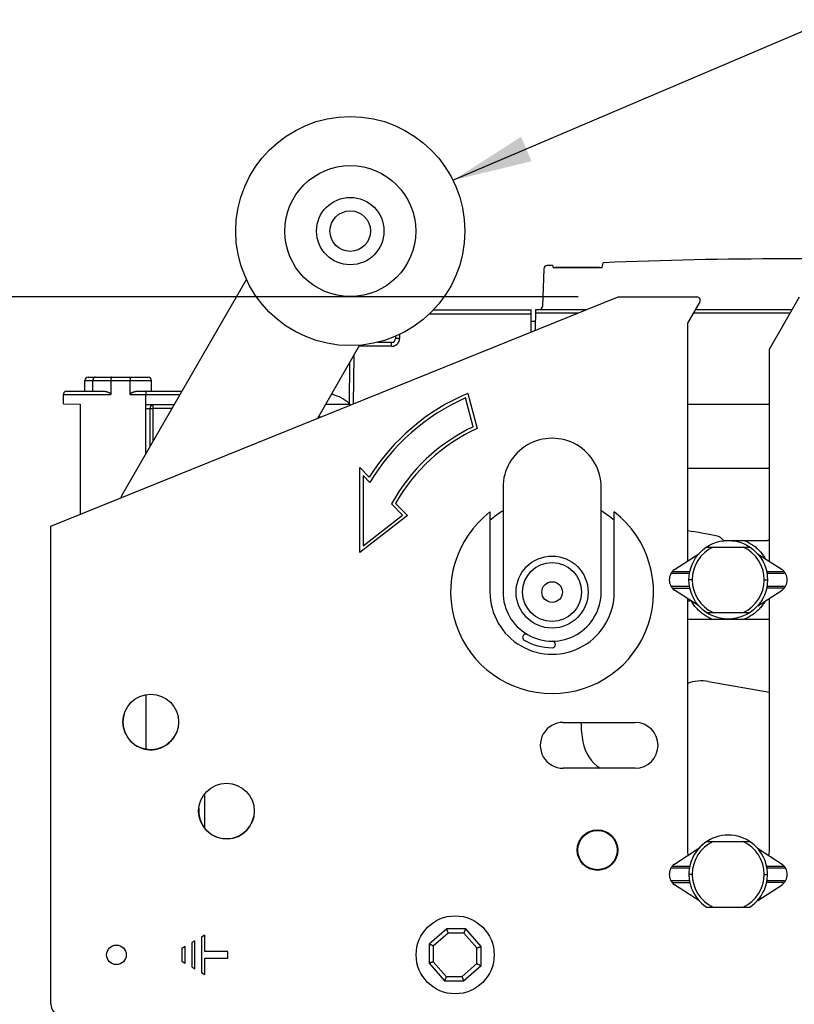
# Model space of a CAD drawing. Extents: x 0 to 16.5, y 0 to 10.5.
# Drawn here: x 2.4 to 3.6, y 4.2 to 5.7 of the extents above; entities that cross this region are included whole.
import ezdxf

# ---------------------------------------------------------------- set-up
doc = ezdxf.new("R2010")
doc.units = 0
doc.header["$LTSCALE"] = 0.935
doc.layers.get('0').update_dxf_attribs({"linetype": 'CONTINUOUS'})
doc.layers.add('10_ALL_NOTES', color=7, linetype='CONTINUOUS')
doc.styles.get("Standard").update_dxf_attribs({"font": 'Arial.ttf'})
doc.dimstyles.new('DIMSTYLE_1', dxfattribs={"dimtxt": 0.12, "dimasz": 0.12, "dimexe": 0.18, "dimexo": 0.0625, "dimgap": 0.09, "dimtad": 0, "dimtih": 1, "dimtoh": 1, "dimlfac": 4, "dimzin": 4, "dimtxsty": 'STANDARD', "dimcen": 0.09, "dimazin": 3, "dimtfac": 1, "dimtofl": 0, "dimtmove": 0, "dimatfit": 3, "dimtolj": 1, "dimtzin": 4})

# ---------------------------------------------------------------- blocks, each defined once
blk = doc.blocks.new('*D4')
at = {"color": 2, "linetype": 'CONTINUOUS'}
for p, q in [((3.2308164118, 5.2561135238), (1.7879993769, 5.2561135238)), ((1.8479993769, 5.2561135238), (1.8479993769, 4.89548524)), ((1.8479993769, 4.131972175), (1.8479993769, 4.52348524)), ((2.3880226401, 4.131972175), (1.7879993769, 4.131972175))]:
    blk.add_line(p, q, dxfattribs=at)
for points in [[(1.8679993769, 5.1361135238), (1.8479993769, 5.2561135238), (1.8279993769, 5.1361135238)], [(1.8279993769, 4.251972175), (1.8479993769, 4.131972175), (1.8679993769, 4.251972175)]]:
    blk.add_solid(points, dxfattribs=at)
for s, p in [('4.50', (1.5919398973, 4.73948524)), ('[', (1.5919398973, 4.55948524)), ('114,2', (1.6383339494, 4.55948524)), (']', (2.0576648044, 4.55948524))]:
    blk.add_text(s, height=0.12, dxfattribs=at).set_placement(p)

msp = doc.modelspace()

# ---------------------------------------------------------------- linework, layer by layer
at = {"color": 7, "linetype": 'CONTINUOUS'}
for p, q in [((3.1923031557, 5.3036596821), (3.1931278662, 5.3005818204)), ((3.1931278662, 5.3005818204), (3.2668778662, 5.3005818204)), ((3.1969054253, 5.3007924503), (3.1969054253, 5.3005818204)), ((3.1969054253, 5.3007924503), (3.2628503072, 5.3007924503)), ((3.1998581812, 5.3007924503), (3.1998581812, 5.3005818204)), ((3.2070844261, 5.3008383077), (3.2137394636, 5.3008383077)), ((3.2070844377, 5.3008383077), (3.2070844377, 5.3007924503)), ((3.2072095456, 5.3008383077), (3.2072095456, 5.3007924503)), ((3.211591543, 5.3008383077), (3.211591543, 5.3007924503)), ((3.2137395174, 5.3007924503), (3.2137395174, 5.3008383077)), ((3.2264393202, 5.3008383077), (3.2264393202, 5.3007924503)), ((3.2264393402, 5.3008383077), (3.2320948185, 5.3008383077)), ((3.2266858219, 5.3008383077), (3.2266858219, 5.3007924503)), ((3.2298337057, 5.3008383077), (3.2298337057, 5.3007924503)), ((3.2320949542, 5.3007924503), (3.2320949542, 5.3008383077)), ((3.2460542632, 5.3008383077), (3.2527073847, 5.3008383077)), ((3.2460542749, 5.3008383077), (3.2460542749, 5.3007924503)), ((3.2461793828, 5.3008383077), (3.2461793828, 5.3007924503)), ((3.2505613802, 5.3008383077), (3.2505613802, 5.3007924503)), ((3.2527093545, 5.3007924503), (3.2527093545, 5.3008383077)), ((3.2598975513, 5.3007924503), (3.2598975513, 5.3005818204)), ((3.2628503072, 5.3007924503), (3.2628503072, 5.3005818204)), ((3.2668778662, 5.3005818204), (3.2687173338, 5.307446807)), ((3.1792682071, 5.2983731653), (3.1772963765, 5.2419073229)), ((2.5445397378, 4.9575855987), (2.7320859549, 5.2825168474)), ((2.4381782241, 4.9116253348), (3.2908164118, 5.2561135238)), ((3.2908164118, 5.2561135238), (3.409569717, 5.2561135238)), ((3.5183947596, 5.1773733663), (3.5638554107, 5.2561135238)), ((3.413831653, 5.248731634), (3.3953632635, 5.216743445)), ((3.0075098238, 5.2308841796), (3.1601579533, 5.2308841796)), ((3.0134134432, 5.2368318204), (3.160106049, 5.2368318204)), ((3.1603976216, 5.2034209122), (3.160106049, 5.2368318204)), ((3.166848253, 5.2060271365), (3.1671192632, 5.2370818204)), ((3.1670760096, 5.2321254531), (3.2314438535, 5.2321254531)), ((3.1671192632, 5.2370818204), (3.2437112931, 5.2370818204)), ((3.40424407, 5.2321254531), (3.5500058916, 5.2321254531)), ((3.40710563, 5.2370818204), (3.5528674516, 5.2370818204)), ((3.1602565875, 5.2195818204), (3.166966543, 5.2195818204)), ((3.3953632635, 5.216743445), (3.3953632635, 4.8590919436)), ((2.9564578783, 5.1970002931), (2.9564297705, 5.1937794612)), ((2.9624815494, 5.1997389162), (2.962429542, 5.1937794612)), ((2.9023195984, 5.1834981475), (2.8387860357, 5.0734813969)), ((2.9504299989, 5.1818841796), (2.9013875483, 5.1818841796)), ((2.9504299989, 5.1878318204), (2.9290841579, 5.1878318204)), ((2.9504299989, 5.1818841796), (2.9504299989, 5.1878318204)), ((2.8934232885, 5.1680930125), (2.8927880301, 5.095299619)), ((3.5183947596, 4.8586496614), (3.5183947596, 5.1773733663)), ((2.8873314589, 5.1575442054), (2.8867938813, 5.0959439126)), ((2.4891278662, 5.1143318204), (2.4891278662, 5.1305818204)), ((2.4891278662, 5.1305818204), (2.5893778662, 5.1305818204)), ((2.4941278662, 5.1355818204), (2.5843778615, 5.1355818204)), ((2.5013068189, 5.1143318204), (2.5013068189, 5.1305818204)), ((2.5282536897, 5.1305818204), (2.5282536897, 5.1093318204)), ((2.5572354852, 5.1093318204), (2.5572354852, 5.1305818204)), ((2.5893778662, 5.1143318204), (2.5893778662, 5.1305818204)), ((2.4568778662, 5.0953245016), (2.4568778662, 5.1093318204)), ((2.4568778662, 5.1093318204), (2.5282536897, 5.1093318204)), ((2.4618778662, 5.1143318204), (2.5178049202, 5.1143318204)), ((2.5572354852, 5.1093318204), (2.6321257424, 5.1093318204)), ((2.56777152, 5.1143318204), (2.6350116793, 5.1143318204)), ((2.5806278662, 5.0201097105), (2.5806278662, 5.1093318204)), ((3.0647766702, 5.1111333355), (3.0789531048, 5.0582261612)), ((2.4568778662, 5.0953245016), (2.4818778662, 5.0951063299)), ((2.4818778662, 5.0951063299), (2.4818778662, 4.9292811363)), ((2.5806278662, 5.0944190891), (2.6237354365, 5.0947952832)), ((2.5806278662, 5.0943318204), (2.6234679316, 5.0943318204)), ((2.5920595146, 5.0883841796), (2.5920595146, 5.0943318204)), ((2.5925028662, 5.0943318204), (2.5925028662, 5.0945227207)), ((2.8512613634, 5.0950840737), (2.8881298347, 5.0950840737)), ((2.8881298347, 5.0934175858), (2.8881298347, 5.0950840737)), ((3.0731315739, 5.0609381223), (3.0615013456, 5.1043427251)), ((3.3953632635, 5.0948318204), (3.5183947596, 5.0948318204)), ((3.5183947596, 5.0943318204), (3.3953632635, 5.0943318204)), ((2.5806278662, 5.0883841796), (2.587613976, 5.0883841796)), ((2.6200350284, 5.0883841796), (2.5920595146, 5.0883841796)), ((2.8413778662, 5.0753990343), (2.8413778662, 5.0779694936)), ((2.8435323547, 5.0753990343), (2.8398934519, 5.0753990343)), ((2.9025330736, 4.8720688903), (2.9025330736, 4.9994257719)), ((2.9025330736, 4.9994257719), (2.916786762, 4.9851720835)), ((3.5183947596, 4.9981330015), (3.3953632635, 4.9981330015)), ((2.9074543335, 4.9875447996), (2.9074543335, 4.8820927375)), ((2.9177101134, 4.9772890197), (2.9074543335, 4.9875447996)), ((3.1179319555, 4.9698244578), (3.1179319555, 4.8123441429)), ((3.2655697508, 4.8123441429), (3.2655697508, 4.9698244578)), ((2.543972195, 4.9543688736), (2.5445397378, 4.9575855987)), ((2.9669327975, 4.9280663356), (2.950136816, 4.9448623171)), ((2.9562474118, 4.9457114337), (2.974366583, 4.9275922625)), ((3.0982469161, 4.9328898979), (3.0982469161, 4.8123441429)), ((3.2852547901, 4.8123441429), (3.2852547901, 4.9328898979)), ((2.974366583, 4.9275922625), (2.9025330736, 4.8720688903)), ((2.9074543335, 4.8820927375), (2.9669327975, 4.9280663356)), ((2.4381782241, 4.1931213978), (2.4381782241, 4.9116253348)), ((3.4496407126, 4.889865285), (3.5155904646, 4.889865285)), ((3.4238914017, 4.8800227653), (3.4891792913, 4.8800227653)), ((3.3755183884, 4.8463221896), (3.4124243321, 4.8700703775)), ((3.4076038127, 4.866968476), (3.4098439806, 4.866968476)), ((3.500646361, 4.8700703775), (3.5375523047, 4.8463221896)), ((3.5032267125, 4.866968476), (3.5054668804, 4.866968476)), ((3.3723674814, 4.8432327645), (3.3988015952, 4.8432327645)), ((3.5142690979, 4.8432327645), (3.5407032116, 4.8432327645)), ((3.3719692226, 4.8406526866), (3.3983062148, 4.8406526866)), ((3.4024014883, 4.8308101669), (3.3974802284, 4.8308101669)), ((3.5106692048, 4.8308101669), (3.5155904646, 4.8308101669)), ((3.5147644783, 4.8406526866), (3.5411014704, 4.8406526866)), ((3.3983062148, 4.8209676472), (3.3719297747, 4.8209676472)), ((3.3723683625, 4.8183864862), (3.3988018282, 4.8183864862)), ((3.412113156, 4.7915385133), (3.3755183884, 4.8152981442)), ((3.5009575371, 4.7915385133), (3.5375523047, 4.8152981442)), ((3.5407023306, 4.8183864862), (3.5142688648, 4.8183864862)), ((3.5411409183, 4.8209676472), (3.5147644783, 4.8209676472)), ((3.3953632635, 4.8024135998), (3.3953632635, 4.4244206104)), ((3.5183947596, 4.4244206104), (3.5183947596, 4.8028598578)), ((3.4098439806, 4.7946518577), (3.4073179588, 4.7946518577)), ((3.4124345436, 4.7915385133), (3.412113156, 4.7915385133)), ((3.5009575371, 4.7915385133), (3.5006361495, 4.7915385133)), ((3.5057527342, 4.7946518577), (3.5032267125, 4.7946518577)), ((3.3974802284, 4.7717550488), (3.5155904646, 4.7717550488)), ((3.4238914017, 4.7815975685), (3.4891792913, 4.7815975685)), ((3.4266781712, 4.6778633142), (3.5183947596, 4.6616813018)), ((2.5806278662, 4.6581655639), (2.5806278662, 4.5759903747)), ((3.2083553895, 4.6163497442), (3.316623106, 4.6163497442)), ((3.316623106, 4.5474521065), (3.2083553895, 4.5474521065)), ((2.6692321969, 4.5089657352), (2.6692321969, 4.4572289722)), ((3.3755183884, 4.4034088038), (3.4124243321, 4.4271569917)), ((3.4238914017, 4.4371093795), (3.4891792913, 4.4371093795)), ((3.500646361, 4.4271569917), (3.5375523047, 4.4034088038)), ((3.4076038127, 4.4240550902), (3.4098439806, 4.4240550902)), ((3.5032267125, 4.4240550902), (3.5054668804, 4.4240550902)), ((3.3719692226, 4.3977393007), (3.3983062148, 4.3977393007)), ((3.3723674814, 4.4003193787), (3.3988015952, 4.4003193787)), ((3.5142690979, 4.4003193787), (3.5407032116, 4.4003193787)), ((3.5147644783, 4.3977393007), (3.5411014704, 4.3977393007)), ((3.4024014883, 4.3878967811), (3.3974802284, 4.3878967811)), ((3.5106692048, 4.3878967811), (3.5155904646, 4.3878967811)), ((3.3983062148, 4.3780542614), (3.3719297747, 4.3780542614)), ((3.3723683625, 4.3754731004), (3.3988018282, 4.3754731004)), ((3.412113156, 4.3486251275), (3.3755183884, 4.3723847583)), ((3.5009575371, 4.3486251275), (3.5375523047, 4.3723847583)), ((3.5407023306, 4.3754731004), (3.5142688648, 4.3754731004)), ((3.5411409183, 4.3780542614), (3.5147644783, 4.3780542614)), ((3.4098439806, 4.3517384719), (3.4073179588, 4.3517384719)), ((3.4124345436, 4.3486251275), (3.412113156, 4.3486251275)), ((3.4238914017, 4.3386841826), (3.4891792913, 4.3386841826)), ((3.5009575371, 4.3486251275), (3.5006361495, 4.3486251275)), ((3.5057527342, 4.3517384719), (3.5032267125, 4.3517384719)), ((2.6694774367, 4.2964678545), (2.6645561769, 4.2936265638)), ((2.6645561769, 4.2936265638), (2.6645561769, 4.2402540271)), ((2.6694774367, 4.2718615553), (2.6694774367, 4.2964678545)), ((3.03325951, 4.3060027954), (3.0068789148, 4.2830631474)), ((3.0355968542, 4.2997527954), (3.0131289148, 4.2802154569)), ((3.0620642668, 4.3060027954), (3.03325951, 4.3060027954)), ((3.0592165763, 4.2997527954), (3.0355968542, 4.2997527954)), ((3.0787539148, 4.2772848561), (3.0592165763, 4.2997527954)), ((3.0850039148, 4.2796222002), (3.0620642668, 4.3060027954)), ((2.6399498777, 4.2794201103), (2.6350286178, 4.2765788196)), ((2.6399498777, 4.2544604805), (2.6399498777, 4.2794201103)), ((2.6547136572, 4.2879439824), (2.6497923974, 4.2851026917)), ((2.6497923974, 4.2851026917), (2.6497923974, 4.2487778992)), ((2.6547136572, 4.2459366085), (2.6547136572, 4.2879439824)), ((3.0068789148, 4.2830631474), (3.0068789148, 4.2542583906)), ((3.0131289148, 4.2802154569), (3.0131289148, 4.2565957348)), ((3.0850039148, 4.2508174434), (3.0850039148, 4.2796222002)), ((2.6350286178, 4.2765788196), (2.6350286178, 4.2573017712)), ((2.7039262556, 4.2718615553), (2.6694774367, 4.2718615553)), ((2.7039262556, 4.2620190356), (2.7039262556, 4.2718615553)), ((3.0787539148, 4.253665134), (3.0787539148, 4.2772848561)), ((2.6350286178, 4.2573017712), (2.6399498777, 4.2544604805)), ((2.6694774367, 4.2374127364), (2.6694774367, 4.2620190356)), ((2.6694774367, 4.2620190356), (2.7039262556, 4.2620190356)), ((3.0068789148, 4.2542583906), (3.0298185628, 4.2278777954)), ((3.0131289148, 4.2565957348), (3.0326662534, 4.2341277954)), ((3.0562859755, 4.2341277954), (3.0787539148, 4.253665134)), ((3.0586233196, 4.2278777954), (3.0850039148, 4.2508174434)), ((2.6497923974, 4.2487778992), (2.6547136572, 4.2459366085)), ((2.6645561769, 4.2402540271), (2.6694774367, 4.2374127364)), ((3.0326662534, 4.2341277954), (3.0562859755, 4.2341277954)), ((3.0298185628, 4.2278777954), (3.0586233196, 4.2278777954))]:
    msp.add_line(p, q, dxfattribs=at)
for centre, radius in [((2.8882556864, 5.3551642762), 0.1722440945), ((2.8882556864, 5.3551642762), 0.0984251969), ((2.8882556864, 5.3551642762), 0.0506889764), ((2.8882556864, 5.3551642762), 0.030511811), ((3.4565353465, 4.8308101669), 0.0590551181), ((3.1917508531, 4.8123441429), 0.0541338583), ((3.1917508531, 4.8123441429), 0.0442913386), ((3.1917508531, 4.8123441429), 0.0155019685), ((2.5882807791, 4.6170412035), 0.0418307087), ((2.7020783419, 4.4830635475), 0.0418307087), ((3.2600286178, 4.4244206104), 0.030511811), ((3.2600286178, 4.4244206104), 0.0295275591), ((3.0459414148, 4.2669402954), 0.058625), ((2.536603421, 4.2669402954), 0.0147637795)]:
    msp.add_circle(centre, radius, dxfattribs=at)
for centre, radius, start, end in [((3.1842651613, 5.2981986678), 0.005, 93.26439303850022, 178.0000000000004), ((3.5398778662, -0.9366681796), 6.25, 93.18797491490021, 93.26439303850022), ((3.5398778662, -0.9366681796), 6.25, 87.46604572490018, 92.48659716300021), ((3.409569717, 5.2511922639), 0.0049212598, 330.0000000000007, 90.0000000000002), ((3.1722994223, 5.2420818204), 0.005, 270.2070712566006, 358.0000000000008), ((2.9504299989, 5.1938318204), 0.006, 270.0000000000006, 359.5000000000009), ((2.4941278662, 5.1305818204), 0.005, 90.0000000000002, 180.0000000000004), ((2.5843778662, 5.1305818204), 0.005, 0, 90.0000000000002), ((2.4618778662, 5.1093318204), 0.005, 90.0000000000002, 180.0000000000004), ((3.1916631935, 4.8121401982), 0.3248031496, 112.9953667504002, 147.8100073188003), ((3.1916631935, 4.8121401982), 0.3198818898, 114.0106197534003, 148.9169078719003), ((3.1916631935, 4.8121401982), 0.2755905512, 115.4739350155003, 151.2105906003003), ((3.1916631935, 4.8121401982), 0.2706692913, 114.6083027765003, 150.4301008743003), ((3.1917508531, 4.9698244578), 0.0738188976, 0, 180.0000000000004), ((3.1917508531, 4.8123441429), 0.1525590551, 127.7997224354003, 52.20027756460011), ((3.1917508531, 4.8123441429), 0.1427165354, 121.1473899215003, 130.9327245742003), ((3.1917508531, 4.8123441429), 0.1427165354, 49.06727542580011, 58.85261007850013), ((3.3370171759, 4.4359234353), 0.4719783465, 77.59195876800017, 82.8988289611002), ((3.434202523, 4.8776521348), 0.0196850394, 36.98360525350009, 77.59195876800017), ((3.5155904646, 4.8701802456), 0.0196850394, 81.8089243250002, 90.0000000000002), ((3.4565353465, 4.8308101669), 0.0541338583, 114.6199773287003, 245.3800226713006), ((3.4565353465, 4.8308101669), 0.0541338583, 294.6199773287007, 65.38002267130014), ((3.3876377087, 4.8308101669), 0.0196850394, 127.9999999999003, 231.9999999992006), ((3.5254329843, 4.8308101669), 0.0196850394, 308.0000000008008, 52.00000000000011), ((3.1917508531, 4.8123441429), 0.093503937, 180.0000000000004, 360.0000000000008), ((3.1917508531, 4.8123441429), 0.0738188976, 180.0000000000004, 360.0000000000008), ((3.4162480793, 4.6187268523), 0.1811023622, 95.01478326900023, 96.62226222210022), ((3.3974802284, 4.7914400881), 0.0196850394, 263.8261451068006, 270.0000000000006), ((3.5155904646, 4.7914400881), 0.0196850394, 269.9999999991007, 278.1910756757006), ((3.1523807744, 4.7441531662), 0.0049212598, 60.00000000000014, 240.0000000000006), ((3.1917508531, 4.8123441429), 0.0836614173, 240.0000000000006, 270.0000000000006), ((3.1917508531, 4.7336039854), 0.0049212598, 270.0000000000006, 90.0000000000002), ((3.4162462522, 4.6187371692), 0.0600393701, 79.99400000000018, 110.3542490742002), ((2.5883035368, 4.6171108068), 0.0418307087, 163.6203434905004, 339.0724984983008), ((3.2083553895, 4.5819009254), 0.0344488189, 90.0000000000002, 270.0000000000006), ((3.4162480793, 4.6187268523), 0.1811023622, 180.7520514004004, 190.0400636499004), ((3.316623106, 4.5819009254), 0.0344488189, 270.0000000000006, 90.0000000000002), ((3.2975236245, 4.5977069188), 0.0605314961, 190.0400636499004, 236.1220905690005), ((2.702084486, 4.4831219756), 0.0418307087, 174.1427249591004, 348.9940000000008), ((3.4565353465, 4.3878967811), 0.0590551181, 303.5686544301007, 236.4313455699005), ((3.4565353465, 4.3878967811), 0.0541338583, 114.6199773287003, 245.3800226713006), ((3.4565353465, 4.3878967811), 0.0541338583, 294.6199773287007, 65.38002267130014), ((3.4568790115, 4.4244206104), 0.061515748, 180.0000000000004, 187.3902733394004), ((3.4568790115, 4.4244206104), 0.061515748, 352.2271094042008, 360.0000000000008), ((3.3876377087, 4.3878967811), 0.0196850394, 127.9999999999003, 231.9999999992006), ((3.5254329843, 4.3878967811), 0.0196850394, 308.0000000008008, 52.00000000000011), ((2.4578632635, 4.1931213978), 0.0196850394, 180.0000000000004, 270.0000000000006)]:
    msp.add_arc(centre, radius, start, end, dxfattribs=at)
for points, start_tangent, end_tangent in [([(2.9504299989, 5.1818841796), (2.9514668729, 5.1819291097), (2.9525011409, 5.1820643994), (2.9535178213, 5.1822882739), (2.9545087422, 5.18259873), (2.9554720411, 5.1829952982), (2.9564001676, 5.1834751501), (2.957279841, 5.1840313477), (2.9581055867, 5.1846601164), (2.9588768577, 5.1853610309), (2.9595853596, 5.1861269013), (2.9602221215, 5.186947727), (2.9607852337, 5.1878209733), (2.96127284, 5.1887439606), (2.9616787104, 5.1897055303), (2.9619981948, 5.1906940145), (2.962230824, 5.1917074826), (2.9623753014, 5.192740803), (2.962429542, 5.1937794612)], (0.0187387091, -2.0233e-06), (0.0001642755, 0.0187379891)), ([(2.962429542, 5.1937794612), (2.9618024267, 5.1937846467), (2.961182181, 5.1937892019), (2.9605755998, 5.1937930767), (2.9599893284, 5.1937962288), (2.9594297899, 5.1937986235), (2.9589031141, 5.1938002348), (2.9584150709, 5.1938010448), (2.9579710068, 5.1938010448), (2.9575757867, 5.1938002348), (2.9572337403, 5.1937986235), (2.9569486146, 5.1937962288), (2.9567235333, 5.1937930767), (2.9565609623, 5.1937892019), (2.9564626825, 5.1937846468), (2.9564297705, 5.1937794612)], (-0.0060002048, 5.2359e-05), (-5.2363e-05, -0.0060002048)), ([(2.5046051456, 5.1355818204), (2.5042047669, 5.1355474741), (2.5038172474, 5.1354460971), (2.5034487127, 5.135281656), (2.5031040079, 5.1350596211), (2.5027867311, 5.1347864213), (2.502499309, 5.1344689284), (2.5022431518, 5.1341140195), (2.5020188455, 5.1337282382), (2.5018263647, 5.1333175742), (2.5016652727, 5.1328873425), (2.5015349005, 5.1324421442), (2.5014344977, 5.1319858909), (2.501363361, 5.1315219087), (2.5013209229, 5.1310530428), (2.5013068189, 5.1305818204)], (-0.0066025197, 0), (0, -0.0066025197)), ([(2.5291244509, 5.1355818204), (2.5290303254, 5.1355539689), (2.5289378495, 5.1354707627), (2.5288480612, 5.135333277), (2.5287619204, 5.1351432485), (2.5286803167, 5.1349030214), (2.5286040672, 5.1346155053), (2.5285339099, 5.1342841128), (2.5284705011, 5.1339126984), (2.5284144145, 5.1335054974), (2.5283661423, 5.1330670681), (2.528326096, 5.1326022365), (2.5282946086, 5.1321160409), (2.5282719362, 5.131613678), (2.5282582603, 5.1311004697), (2.5282536897, 5.1305818204)], (-0.0052029229, 0), (0, -0.0052029229)), ([(2.5564519894, 5.1355818204), (2.5565369168, 5.1355539689), (2.5566203004, 5.1354707627), (2.5567012079, 5.135333277), (2.5567787799, 5.1351432485), (2.5568522222, 5.1349030214), (2.556920807, 5.1346155053), (2.5569838791, 5.1342841128), (2.557040857, 5.1339126984), (2.5570912339, 5.1335054974), (2.5571345759, 5.1330670681), (2.5571705207, 5.1326022365), (2.5571987759, 5.1321160409), (2.5572191172, 5.131613678), (2.5572313853, 5.1311004697), (2.5572354852, 5.1305818204)], (0.0051707401, 0), (0, -0.0051707401)), ([(2.5178049202, 5.1143318204), (2.5189182668, 5.1142831024), (2.5201295109, 5.1141304691), (2.521314378, 5.1138920223), (2.5223637995, 5.1136114481), (2.5232904399, 5.1133090678), (2.524109324, 5.1129960165), (2.5248325076, 5.1126788116), (2.5254692552, 5.1123614814), (2.5260270206, 5.1120464806), (2.5265117216, 5.1117354027), (2.5269281124, 5.1114293967), (2.5272800438, 5.1111295234), (2.5275707575, 5.1108370733), (2.5278032778, 5.1105538604), (2.5279809364, 5.1102824721), (2.5281081736, 5.1100259959), (2.5281916167, 5.1097851103), (2.5282385447, 5.1095556961), (2.5282536897, 5.1093318204)], (0.0122812391, 0), (0, -0.0122812391)), ([(2.5572354852, 5.1093318204), (2.5572507179, 5.1095556971), (2.5572979181, 5.1097851125), (2.5573818477, 5.1100259991), (2.5575098323, 5.1102824756), (2.5576885455, 5.110553863), (2.5579224671, 5.1108370747), (2.5582149654, 5.1111295224), (2.5585691073, 5.1114293924), (2.5589881869, 5.1117353953), (2.5594761196, 5.1120464707), (2.5600377419, 5.1123614697), (2.5606790753, 5.1126787988), (2.5614077079, 5.1129960031), (2.5622330776, 5.1133090544), (2.5631674721, 5.1136114351), (2.5642262258, 5.1138920108), (2.5654223877, 5.1141304647), (2.5666460166, 5.114283102), (2.56777152, 5.1143318204)], (0, 0.0123615178), (0.0123615178, 0)), ([(2.5805842335, 5.1143318204), (2.5806179953, 5.1143208085), (2.5806098959, 5.1142822404), (2.5806040558, 5.1142048453)], (0.0001525368, 0), (7.1541e-06, -0.0001476242)), ([(2.5806040558, 5.1142048453), (2.580601098, 5.1140749675), (2.5806013249, 5.1138864165), (2.5806041017, 5.1136471173), (2.5806083692, 5.1133614679), (2.5806130786, 5.1130318586), (2.5806171918, 5.1126622709), (2.580620316, 5.1122565729), (2.5806226059, 5.1118191975), (2.5806242437, 5.1113548644), (2.5806254087, 5.1108686059), (2.5806262808, 5.1103656878), (2.58062704, 5.1098515652), (2.5806278662, 5.1093318204)], (0.0002285572, -0.0047162443), (8.0336e-06, -0.0048731809)), ([(2.8877553572, 5.0950840737), (2.8848464881, 5.0975828373), (2.8817890446, 5.0999038677), (2.8786028637, 5.102032545), (2.875276442, 5.1039752305), (2.8718774112, 5.1056949849), (2.8686632533, 5.1070957774), (2.8657967989, 5.1081732274), (2.8632281092, 5.1090088024), (2.860929022, 5.1096570712), (2.8598363134, 5.1099332078)], (-0.0235981582, 0.0215420686), (-0.0310467423, 0.0075580092)), ([(2.587613976, 5.0883841796), (2.5876420903, 5.0890075472), (2.5877180672, 5.0896236176), (2.5878410838, 5.0902256934), (2.588009807, 5.0908072489), (2.5882224089, 5.0913619837), (2.5884765858, 5.0918838865), (2.5887695837, 5.0923673027), (2.589098228, 5.0928069944), (2.5894589578, 5.0931981976), (2.5898478646, 5.0935366737), (2.5902607346, 5.0938187552), (2.5906930944, 5.0940413858), (2.5911402593, 5.0942021532), (2.5915973834, 5.0942993156), (2.5920595146, 5.0943318204)], (5.29792e-05, 0.0081932686), (0.0081934398, 0)), ([(2.5873630813, 5.0317786337), (2.587613976, 5.0883841796)], (0.0002523309, 0.0566055396), (0.0002494731, 0.0566055523)), ([(2.587613976, 5.0883841796), (2.588057676, 5.0883863114), (2.5885448759, 5.0883878509), (2.5890702798, 5.0883887814), (2.5896281767, 5.0883890927), (2.5902125023, 5.0883887814), (2.5908169048, 5.0883878509), (2.5914348145, 5.0883863114), (2.5920595146, 5.0883841796)], (0.0044454797, 2.56042e-05), (0.0044455202, -1.71955e-05)), ([(2.591869911, 5.0395869919), (2.5920595146, 5.0883841796)], (0.0001904498, 0.0487971844), (0.0001887649, 0.048797191)), ([(3.4813299729, 4.889865285), (3.4847384678, 4.8883157207), (3.4880599516, 4.8865638766), (3.4912761005, 4.8846185185), (3.4943721664, 4.8824883606), (3.497336881, 4.8801812202), (3.5001603752, 4.8777049881), (3.5028346923, 4.8750665402), (3.5053515006, 4.8722739174), (3.507699355, 4.8693398105), (3.5098676772, 4.8662779764), (3.5118518092, 4.8630953858), (3.5120663833, 4.8627247457)], (0.0384825605, -0.0161468909), (0.0207910941, -0.0361919869)), ([(3.3719692226, 4.8406526866), (3.3715201379, 4.8406640922), (3.3710777176, 4.8406978936), (3.3706482093, 4.8407528872)], (-0.0013259539, 0), (-0.0013104322, 0.0002022898)), ([(3.5424224838, 4.8407528872), (3.5419929754, 4.8406978936), (3.5415505552, 4.8406640922), (3.5411014704, 4.8406526866)], (-0.0013104322, -0.0002022898), (-0.0013259539, 0)), ([(3.3706449859, 4.8208729565), (3.3710633008, 4.8209249615), (3.371493481, 4.8209568833), (3.3719297747, 4.8209676472)], (0.0012750885, 0.0001910686), (0.0012893245, 0)), ([(3.5411409183, 4.8209676472), (3.541577212, 4.8209568833), (3.5420073923, 4.8209249615), (3.5424257071, 4.8208729565)], (0.0012893245, 0), (0.0012750885, -0.0001910686)), ([(3.4317407202, 4.7717550488), (3.4283322253, 4.773304613), (3.4250107415, 4.7750564572), (3.4217945926, 4.7770018153), (3.4186985267, 4.7791319732), (3.4157338121, 4.7814391136), (3.4129103178, 4.7839153457), (3.4102360007, 4.7865537936), (3.4077191925, 4.7893464164), (3.405371338, 4.7922805232), (3.4032030158, 4.7953423574), (3.4012188838, 4.798524948), (3.4011390741, 4.7986621381)], (-0.038234034, 0.0160426117), (-0.0208081928, 0.0358708759)), ([(3.5119316041, 4.7986621271), (3.5118517262, 4.7985248198), (3.509867598, 4.7953422346), (3.5076993272, 4.7922804848), (3.5053514525, 4.7893463619), (3.5028346137, 4.7865537112), (3.5001603053, 4.7839152786), (3.4973368075, 4.7814390513), (3.4943720865, 4.7791319119), (3.4912760134, 4.7770017564), (3.4880598539, 4.7750563985), (3.4847383803, 4.7733045656), (3.4813299729, 4.7717550488)], (-0.0208081352, -0.0358708914), (-0.0382340685, -0.0160424877)), ([(3.3719692226, 4.3977393007), (3.3715201379, 4.3977507063), (3.3710777176, 4.3977845078), (3.3706482093, 4.3978395014)], (-0.0013259539, 0), (-0.0013104322, 0.0002022898)), ([(3.5424224838, 4.3978395014), (3.5419929754, 4.3977845078), (3.5415505552, 4.3977507063), (3.5411014704, 4.3977393007)], (-0.0013104322, -0.0002022898), (-0.0013259539, 0)), ([(3.3706449859, 4.3779595706), (3.3710633008, 4.3780115756), (3.371493481, 4.3780434974), (3.3719297747, 4.3780542614)], (0.0012750885, 0.0001910686), (0.0012893245, -0)), ([(3.5411409183, 4.3780542614), (3.541577212, 4.3780434974), (3.5420073923, 4.3780115756), (3.5424257071, 4.3779595706)], (0.0012893245, 0), (0.0012750885, -0.0001910686)), ([(3.0355968542, 4.2997527954), (3.035358453, 4.3003902742), (3.0351228599, 4.3010202442), (3.0348928976, 4.3016351577), (3.0346711913, 4.3022279949), (3.0344601427, 4.3027923337), (3.0342618939, 4.3033224459), (3.0340782974, 4.3038133783), (3.0339109088, 4.3042609713), (3.0337609948, 4.3046618377), (3.0336295546, 4.3050133053), (3.0335173511, 4.3053133347), (3.0334249463, 4.3055604229), (3.0333527381, 4.3057535059), (3.0333009958, 4.3058918634), (3.0332698888, 4.3059750427), (3.03325951, 4.3060027954)], (-0.0023373442, 0.00625), (-0.0023373442, 0.00625)), ([(3.0592165763, 4.2997527954), (3.0594948389, 4.3003635154), (3.0597699286, 4.3009672715), (3.0600386849, 4.3015571274), (3.0602981756, 4.3021266474), (3.0605457572, 4.3026700298), (3.060779106, 4.3031821746), (3.0609962567, 4.3036587685), (3.0611956061, 4.3040962928), (3.0613758977, 4.3044919897), (3.0615361825, 4.3048437765), (3.0616757959, 4.3051501945), (3.0617942988, 4.3054102802), (3.0618914248, 4.3056234484), (3.0619670296, 4.305789383), (3.0620210489, 4.3059079423), (3.0620534624, 4.3059790822), (3.0620642668, 4.3060027954)], (0.0028476906, 0.00625), (0.0028476906, 0.00625)), ([(3.0131289148, 4.2802154569), (3.0125181949, 4.2804937195), (3.0119144388, 4.2807688092), (3.0113245828, 4.2810375655), (3.0107550629, 4.2812970562), (3.0102116805, 4.2815446378), (3.0096995357, 4.2817779866), (3.0092229418, 4.2819951373), (3.0087854174, 4.2821944867), (3.0083897206, 4.2823747783), (3.0080379338, 4.2825350631), (3.0077315157, 4.2826746765), (3.0074714301, 4.2827931794), (3.0072582619, 4.2828903054), (3.0070923272, 4.2829659102), (3.0069737679, 4.2830199295), (3.0069026281, 4.283052343), (3.0068789148, 4.2830631474)], (-0.00625, 0.0028476906), (-0.00625, 0.0028476906)), ([(3.0787539148, 4.2772848561), (3.0793913936, 4.2775232572), (3.0800213636, 4.2777588503), (3.0806362771, 4.2779888126), (3.0812291143, 4.278210519), (3.0817934531, 4.2784215676), (3.0823235653, 4.2786198164), (3.0828144977, 4.2788034128), (3.0832620907, 4.2789708015), (3.0836629571, 4.2791207155), (3.0840144247, 4.2792521556), (3.0843144541, 4.2793643591), (3.0845615423, 4.2794567639), (3.0847546253, 4.2795289722), (3.0848929828, 4.2795807144), (3.0849761621, 4.2796118214), (3.0850039148, 4.2796222002)], (0.00625, 0.0023373442), (0.00625, 0.0023373442)), ([(3.0131289148, 4.2565957348), (3.0124914361, 4.2563573336), (3.011861466, 4.2561217405), (3.0112465526, 4.2558917782), (3.0106537153, 4.2556700719), (3.0100893766, 4.2554590233), (3.0095592643, 4.2552607745), (3.0090683319, 4.255077178), (3.0086207389, 4.2549097894), (3.0082198726, 4.2547598754), (3.007868405, 4.2546284353), (3.0075683756, 4.2545162317), (3.0073212874, 4.2544238269), (3.0071282044, 4.2543516187), (3.0069898468, 4.2542998764), (3.0069066675, 4.2542687694), (3.0068789148, 4.2542583906)], (-0.00625, -0.0023373442), (-0.00625, -0.0023373442)), ([(3.0787539148, 4.253665134), (3.0793646348, 4.2533868714), (3.0799683909, 4.2531117817), (3.0805582468, 4.2528430253), (3.0811277667, 4.2525835347), (3.0816711491, 4.2523359531), (3.082183294, 4.2521026043), (3.0826598879, 4.2518854536), (3.0830974122, 4.2516861041), (3.0834931091, 4.2515058126), (3.0838448959, 4.2513455278), (3.0841513139, 4.2512059144), (3.0844113996, 4.2510874114), (3.0846245678, 4.2509902855), (3.0847905024, 4.2509146806), (3.0849090617, 4.2508606614), (3.0849802016, 4.2508282479), (3.0850039148, 4.2508174434)], (0.00625, -0.0028476906), (0.00625, -0.0028476906)), ([(3.0326662534, 4.2341277954), (3.0323879907, 4.2335170755), (3.0321129011, 4.2329133194), (3.0318441447, 4.2323234634), (3.0315846541, 4.2317539435), (3.0313370725, 4.2312105611), (3.0311037237, 4.2306984163), (3.030886573, 4.2302218224), (3.0306872235, 4.229784298), (3.030506932, 4.2293886012), (3.0303466472, 4.2290368144), (3.0302070338, 4.2287303963), (3.0300885308, 4.2284703107), (3.0299914049, 4.2282571425), (3.0299158, 4.2280912079), (3.0298617808, 4.2279726485), (3.0298293673, 4.2279015087), (3.0298185628, 4.2278777954)], (-0.0028476906, -0.00625), (-0.0028476906, -0.00625)), ([(3.0562859755, 4.2341277954), (3.0565243766, 4.2334903167), (3.0567599697, 4.2328603466), (3.056989932, 4.2322454332), (3.0572116384, 4.2316525959), (3.057422687, 4.2310882572), (3.0576209358, 4.2305581449), (3.0578045322, 4.2300672125), (3.0579719209, 4.2296196195), (3.0581218349, 4.2292187532), (3.058253275, 4.2288672856), (3.0583654785, 4.2285672562), (3.0584578833, 4.228320168), (3.0585300916, 4.228127085), (3.0585818338, 4.2279887275), (3.0586129408, 4.2279055481), (3.0586233196, 4.2278777954)], (0.0023373442, -0.00625), (0.0023373442, -0.00625))]:
    msp.add_spline(points, degree=3, dxfattribs=dict(at, start_tangent=start_tangent, end_tangent=end_tangent))
at = {"layer": '10_ALL_NOTES', "color": 2, "linetype": 'CONTINUOUS'}
msp.add_line((3.042668297, 5.4314844571), (6.0515127389, 6.7151074841), dxfattribs=at)
msp.add_solid([(3.042668297, 5.4314844571), (3.1451956765, 5.4969683212), (3.1608916659, 5.4601765298)], dxfattribs=at)

# ---------------------------------------------------------------- dimensions: what is measured, and where the dimension line sits
at = {"color": 2, "linetype": 'CONTINUOUS'}
dim = msp.add_linear_dim(base=(1.8479993769, 5.2561135238), p1=(2.3880226401, 4.131972175), p2=(3.2308164118, 5.2561135238), angle=90.0000000000002, dimstyle='DIMSTYLE_1', dxfattribs=at)
dim.commit()
dim.dimension.update_dxf_attribs({"geometry": '*D4', "text_midpoint": (1.8479993769, 4.70948524), "dimtype": 160})

doc.saveas('drawing.dxf')
